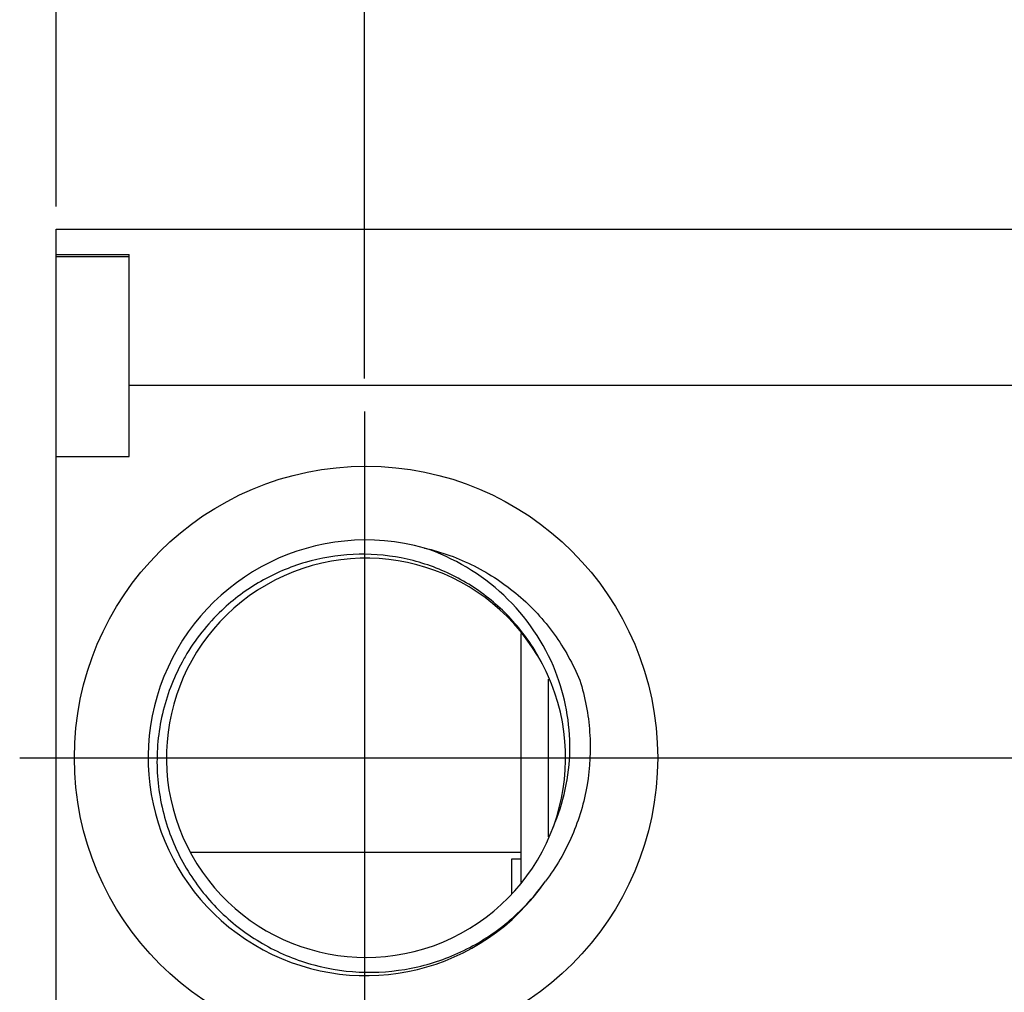
# Model space of a CAD drawing. Extents: x -1486 to -4, y -465 to 222.
# Drawn here: x -1257 to -1203, y 111 to 164 of the extents above; entities that cross this region are included whole.
import ezdxf
from ezdxf.lldxf.tags import DXFTag

# ---------------------------------------------------------------- set-up
doc = ezdxf.new("R2010")
doc.units = 0
doc.header["$PDMODE"] = 35
doc.header["$PDSIZE"] = 3
doc.styles.add('KT64F', font='txt', dxfattribs={"height": 4.5, "bigfont": 'KT64F.SHX'})
doc.styles.get("Standard").update_dxf_attribs({"font": 'txt.shx', "height": 2.5})
tags = doc.linetypes.add('CENTER', pattern=[50.8, 31.75, -6.35, 6.35, -6.35]).pattern_tags.tags
tags[10:11] = [DXFTag(74, 4), DXFTag(75, 0), DXFTag(340, '0'), DXFTag(46, 1.0), DXFTag(50, 0.0), DXFTag(44, 0.0), DXFTag(45, 0.0)]
tags[8:9] = [DXFTag(74, 4), DXFTag(75, 0), DXFTag(340, '0'), DXFTag(46, 1.0), DXFTag(50, 0.0), DXFTag(44, 0.0), DXFTag(45, 0.0)]
tags[6:7] = [DXFTag(74, 4), DXFTag(75, 0), DXFTag(340, '0'), DXFTag(46, 1.0), DXFTag(50, 0.0), DXFTag(44, 0.0), DXFTag(45, 0.0)]
tags[4:5] = [DXFTag(74, 4), DXFTag(75, 0), DXFTag(340, '0'), DXFTag(46, 1.0), DXFTag(50, 0.0), DXFTag(44, 0.0), DXFTag(45, 0.0)]
doc.dimstyles.new('ISO-25_WS', dxfattribs={"dimtxt": 2, "dimasz": 2, "dimexe": 1.25, "dimexo": 0.625, "dimtad": 1, "dimdec": 1, "dimdsep": 46, "dimtxsty": 'Standard', "dimcen": 2.5, "dimclrd": 3, "dimclre": 3, "dimclrt": 1, "dimadec": 0, "dimazin": 0, "dimtfac": 1, "dimtdec": 1, "dimtmove": 0, "dimatfit": 3, "dimfxl": 1, "dimtolj": 1, "dimtzin": 0, "dimarcsym": 0})

# ---------------------------------------------------------------- blocks, each defined once
blk = doc.blocks.new('*D36')
at = {"color": 3, "linetype": 'ByBlock', "lineweight": -2}
for p, q in [((-1237.821, 144.194), (-1237.821, 177.992)), ((-1187.746, 163.632), (-1187.746, 177.992)), ((-1233.821, 175.492), (-1191.746, 175.492))]:
    blk.add_line(p, q, dxfattribs=at)
at = {"color": 3}
for points in [[(-1233.821, 176.159), (-1233.821, 174.825), (-1237.821, 175.492)], [(-1191.746, 176.159), (-1191.746, 174.825), (-1187.746, 175.492)]]:
    blk.add_solid(points, dxfattribs=at)
at = {"layer": 'Defpoints', "color": 0}
for p in [(-1187.746, 175.492), (-1187.746, 162.382), (-1237.821, 142.944)]:
    blk.add_point(p, dxfattribs=at)
at = {"color": 1, "insert": (-1212.783, 178.992), "char_height": 4.5, "attachment_point": 5, "style": 'KT64F'}
blk.add_mtext('\\A1;50', dxfattribs=at)
blk = doc.blocks.new('*D37')
at = {"color": 3, "linetype": 'ByBlock', "lineweight": -2}
for p, q in [((-1254.746, 153.632), (-1254.746, 187.353)), ((-1187.746, 163.632), (-1187.746, 187.353)), ((-1191.746, 184.853), (-1250.746, 184.853))]:
    blk.add_line(p, q, dxfattribs=at)
at = {"color": 3}
for points in [[(-1250.746, 185.519), (-1250.746, 184.186), (-1254.746, 184.853)], [(-1191.746, 185.519), (-1191.746, 184.186), (-1187.746, 184.853)]]:
    blk.add_solid(points, dxfattribs=at)
at = {"layer": 'Defpoints', "color": 0}
for p in [(-1254.746, 184.853), (-1187.746, 162.382), (-1254.746, 152.382)]:
    blk.add_point(p, dxfattribs=at)
at = {"color": 1, "insert": (-1221.246, 188.353), "char_height": 4.5, "attachment_point": 5, "style": 'KT64F'}
blk.add_mtext('\\A1;67', dxfattribs=at)
blk = doc.blocks.new('*D38')
at = {"color": 3, "linetype": 'ByBlock', "lineweight": -2}
for p, q in [((-1254.746, 153.632), (-1254.746, 203.52)), ((-1174.946, 192.132), (-1174.946, 203.52)), ((-1250.746, 201.02), (-1178.946, 201.02))]:
    blk.add_line(p, q, dxfattribs=at)
at = {"color": 3}
for points in [[(-1250.746, 201.687), (-1250.746, 200.354), (-1254.746, 201.02)], [(-1178.946, 201.687), (-1178.946, 200.354), (-1174.946, 201.02)]]:
    blk.add_solid(points, dxfattribs=at)
at = {"layer": 'Defpoints', "color": 0}
for p in [(-1174.946, 201.02), (-1174.946, 190.882), (-1254.746, 152.382)]:
    blk.add_point(p, dxfattribs=at)
at = {"color": 1, "insert": (-1214.846, 204.52), "char_height": 4.5, "attachment_point": 5, "style": 'KT64F'}
blk.add_mtext('\\A1;80{\\Ftxt,g:\\tempad_font\\kt64f|c134;-105}', dxfattribs=at)
blk = doc.blocks.new('*D39')
at = {"color": 3, "linetype": 'ByBlock', "lineweight": -2}
for p, q in [((-1254.746, 153.632), (-1254.746, 217.943)), ((-1103.351, 146.632), (-1103.351, 217.943)), ((-1250.746, 215.443), (-1107.351, 215.443))]:
    blk.add_line(p, q, dxfattribs=at)
at = {"color": 3}
for points in [[(-1250.746, 216.109), (-1250.746, 214.776), (-1254.746, 215.443)], [(-1107.351, 216.109), (-1107.351, 214.776), (-1103.351, 215.443)]]:
    blk.add_solid(points, dxfattribs=at)
at = {"layer": 'Defpoints', "color": 0}
for p in [(-1103.351, 215.443), (-1254.746, 152.382), (-1103.351, 145.382)]:
    blk.add_point(p, dxfattribs=at)
at = {"color": 1, "insert": (-1179.049, 218.943), "char_height": 4.5, "attachment_point": 5, "style": 'KT64F'}
blk.add_mtext('\\A1;({\\Ftxt,g:\\tempad_font\\kt64f|c134;152})', dxfattribs=at)

msp = doc.modelspace()

# ---------------------------------------------------------------- linework, layer by layer
at = {"color": 7, "linetype": 'Continuous'}
for p, q in [((-1254.746, 9.887), (-1254.746, 152.382)), ((-1254.746, 152.382), (-1200.746, 152.382)), ((-1254.746, 150.988), (-1250.746, 150.988)), ((-1254.746, 150.88), (-1250.746, 150.88)), ((-1250.746, 139.912), (-1250.746, 150.988)), ((-1250.746, 143.827), (-1200.746, 143.827)), ((-1254.746, 139.912), (-1250.746, 139.912)), ((-1229.246, 130.203), (-1229.246, 116.547)), ((-1227.746, 127.691), (-1227.746, 119.039)), ((-1229.246, 118.182), (-1247.346, 118.182)), ((-1229.746, 117.832), (-1229.246, 117.832)), ((-1229.746, 115.94), (-1229.746, 117.831))]:
    msp.add_line(p, q, dxfattribs=at)
at = {"color": 1, "linetype": 'CENTER', "ltscale": 0.3}
for p, q in [((-1237.821, 142.381), (-1237.821, 69.382)), ((-1256.746, 123.382), (-1099.811, 123.382))]:
    msp.add_line(p, q, dxfattribs=at)
at = {"color": 7, "linetype": 'Continuous'}
msp.add_circle((-1237.746, 123.382), 16, dxfattribs=at)
for centre, radius, start, end in [((-1237.746, 123.382), 11.95, 74.4001, 325.4825), ((-1237.746, 123.382), 10.95, 27.9413, 24.711), ((-1237.821, 123.197), 11.396, 133.4396, 149.8246), ((-1237.863, 123.23), 11.342, 149.8596, 151.5656)]:
    msp.add_arc(centre, radius, start, end, dxfattribs=at)
for points, start_tangent, end_tangent in [([(-1227.798, 127.959), (-1229.154, 130.244), (-1231.018, 132.137), (-1233.28, 133.531), (-1235.809, 134.346), (-1238.459, 134.538), (-1241.08, 134.099), (-1243.524, 133.057), (-1245.656, 131.471)], (-0.402177, 0.915562), (-0.726701, -0.686954)), ([(-1227.348, 128.112), (-1230.187, 132.298), (-1234.532, 134.891)], (-0.365361, 0.930866), (-0.948356, 0.317209)), ([(-1234.532, 134.891), (-1231.806, 133.905), (-1229.393, 132.298), (-1227.428, 130.167), (-1226.015, 127.638)], (0.974629, -0.223827), (0.382594, -0.923917)), ([(-1247.837, 128.63), (-1248.916, 125.786), (-1249.205, 122.757), (-1248.689, 119.759), (-1247.406, 117)], (-0.476159, -0.879359), (0.537412, -0.84332)), ([(-1227.485, 119.559), (-1226.565, 123.821), (-1227.348, 128.112)], (0.400204, 0.916426), (-0.365361, 0.930866)), ([(-1226.015, 127.638), (-1225.477, 124.789), (-1225.619, 121.894), (-1226.44, 119.114), (-1227.9, 116.61)], (0.298844, -0.954302), (-0.604369, -0.796704)), ([(-1247.406, 117), (-1245.577, 114.79), (-1243.262, 113.096), (-1240.605, 112.017), (-1237.764, 111.616), (-1234.911, 111.915), (-1232.215, 112.893), (-1229.832, 114.489), (-1227.9, 116.61)], (0.537412, -0.84332), (0.579719, 0.814816))]:
    msp.add_spline(points, degree=3, dxfattribs=dict(at, start_tangent=start_tangent, end_tangent=end_tangent))

# ---------------------------------------------------------------- dimensions: what is measured, and where the dimension line sits
for base, p2, text, picture, middle in [((-1103.351, 215.443), (-1103.351, 145.382), '({\\Ftxt,g:\\tempad_font\\kt64f|c134;152})', '*D39', (-1179.049, 218.943)), ((-1174.946, 201.02), (-1174.946, 190.882), '<>{\\Ftxt,g:\\tempad_font\\kt64f|c134;-105}', '*D38', (-1214.846, 204.52))]:
    dim = msp.add_linear_dim(base=base, p1=(-1254.746, 152.382), p2=p2, text=text, dimstyle='ISO-25_WS', override={"dimtxt": 4, "dimasz": 4, "dimexe": 2.5, "dimexo": 1.25, "dimgap": 1.25, "dimdec": 0, "dimtxsty": 'KT64F', "dimarcsym": 1})
    dim.commit()
    dim.dimension.update_dxf_attribs({"geometry": picture, "text_midpoint": middle})
for base, p1, p2, picture, middle in [((-1254.746, 184.853), (-1187.746, 162.382), (-1254.746, 152.382), '*D37', (-1221.246, 188.353)), ((-1187.746, 175.492), (-1237.821, 142.944), (-1187.746, 162.382), '*D36', (-1212.783, 178.992))]:
    dim = msp.add_linear_dim(base=base, p1=p1, p2=p2, dimstyle='ISO-25_WS', override={"dimtxt": 4, "dimasz": 4, "dimexe": 2.5, "dimexo": 1.25, "dimgap": 1.25, "dimdec": 0, "dimtxsty": 'KT64F', "dimarcsym": 1})
    dim.commit()
    dim.dimension.update_dxf_attribs({"geometry": picture, "text_midpoint": middle})

doc.saveas('drawing.dxf')
